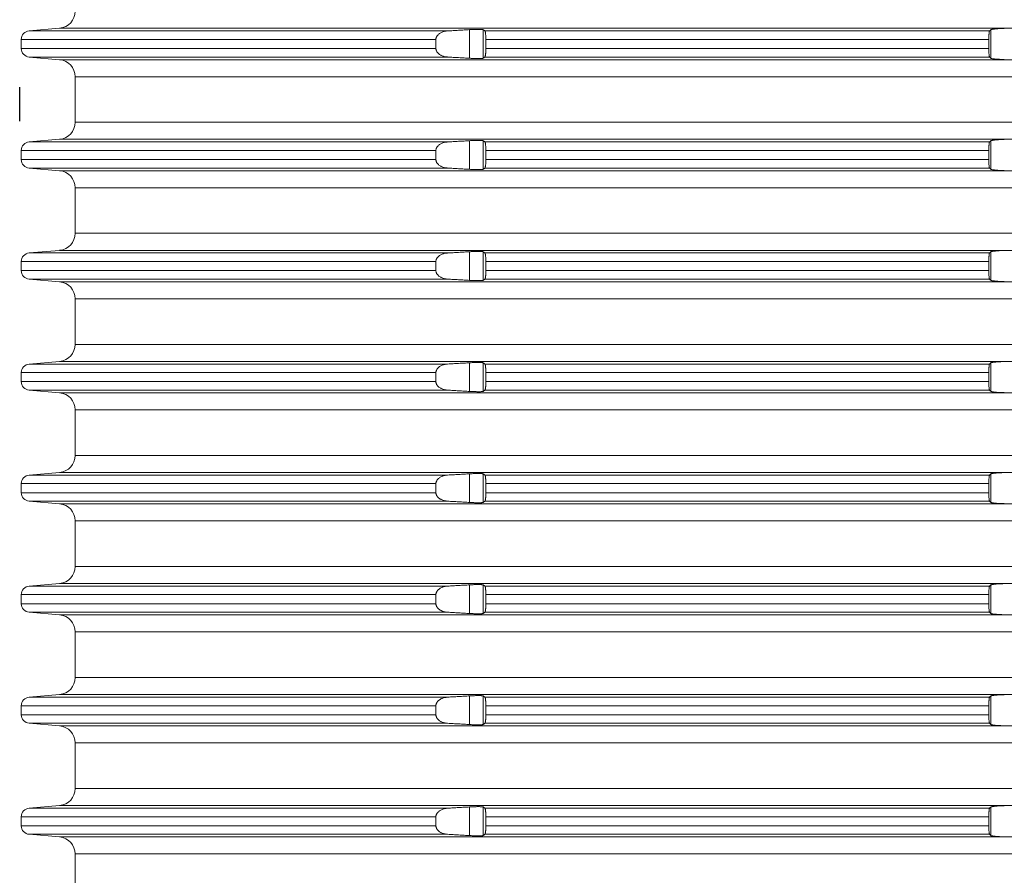
# Model space of a CAD drawing. Units: millimetres. Extents: x 2673 to 4786, y 0 to 1485.
# Drawn here: x 4417 to 4475, y 415 to 465 of the extents above; entities that cross this region are included whole.
import ezdxf

# ---------------------------------------------------------------- set-up
doc = ezdxf.new("R2010")
doc.units = ezdxf.units.MM
doc.layers.add('1', color=7, linetype='Continuous')
doc.layers.add('вспомогательный', color=140, linetype='Continuous', lineweight=20)

# ---------------------------------------------------------------- blocks, each defined once
blk = doc.blocks.new('HL8500_Artikel', base_point=(-1880.51, 530.347))
at = {"layer": 'вспомогательный', "linetype": 'Continuous'}
for p, q in [((-1661.694, 506.517), (-1663.475, 506.362)), ((-1661.694, 506.517), (-1605.828, 506.517)), ((-1637.704, 504.759), (-1637.704, 506.435)), ((-1636.907, 504.763), (-1636.907, 506.432)), ((-1607.217, 504.766), (-1607.217, 506.429)), ((-1663.931, 505.331), (-1663.931, 505.863)), ((-1663.931, 505.863), (-1639.674, 505.863)), ((-1663.475, 506.362), (-1638.988, 506.362)), ((-1639.674, 505.331), (-1639.674, 505.863)), ((-1636.809, 506.362), (-1607.284, 506.362)), ((-1636.753, 505.863), (-1607.324, 505.863)), ((-1636.753, 505.331), (-1636.753, 505.863)), ((-1607.324, 505.331), (-1607.324, 505.863)), ((-1663.931, 505.331), (-1639.674, 505.331)), ((-1636.753, 505.331), (-1607.324, 505.331)), ((-1661.694, 504.677), (-1663.475, 504.833)), ((-1663.475, 504.833), (-1638.988, 504.833)), ((-1661.694, 504.677), (-1605.828, 504.677)), ((-1636.809, 504.833), (-1607.284, 504.833)), ((-1660.781, 503.681), (-1521.272, 503.681)), ((-1660.781, 503.681), (-1660.781, 501.014)), ((-1660.781, 501.014), (-1521.272, 501.014)), ((-1661.694, 500.017), (-1663.475, 499.862)), ((-1663.475, 499.862), (-1638.988, 499.862)), ((-1661.694, 500.017), (-1605.828, 500.017)), ((-1637.704, 498.259), (-1637.704, 499.935)), ((-1636.907, 498.263), (-1636.907, 499.932)), ((-1636.809, 499.862), (-1607.284, 499.862)), ((-1607.217, 498.266), (-1607.217, 499.929)), ((-1663.931, 498.831), (-1663.931, 499.363)), ((-1663.931, 499.363), (-1639.674, 499.363)), ((-1639.674, 498.831), (-1639.674, 499.363)), ((-1636.753, 499.363), (-1607.324, 499.363)), ((-1636.753, 498.831), (-1636.753, 499.363)), ((-1607.324, 498.831), (-1607.324, 499.363)), ((-1663.931, 498.831), (-1639.674, 498.831)), ((-1661.694, 498.177), (-1663.475, 498.333)), ((-1663.475, 498.333), (-1638.988, 498.333)), ((-1636.809, 498.333), (-1607.284, 498.333)), ((-1636.753, 498.831), (-1607.324, 498.831)), ((-1661.694, 498.177), (-1605.828, 498.177)), ((-1660.781, 497.181), (-1521.272, 497.181)), ((-1660.781, 497.181), (-1660.781, 494.514)), ((-1660.781, 494.514), (-1521.272, 494.514)), ((-1661.694, 493.517), (-1663.475, 493.362)), ((-1663.475, 493.362), (-1638.988, 493.362)), ((-1661.694, 493.517), (-1605.828, 493.517)), ((-1637.704, 491.759), (-1637.704, 493.435)), ((-1636.907, 491.763), (-1636.907, 493.432)), ((-1636.809, 493.362), (-1607.284, 493.362)), ((-1607.217, 491.766), (-1607.217, 493.429)), ((-1663.931, 492.331), (-1663.931, 492.863)), ((-1663.931, 492.863), (-1639.674, 492.863)), ((-1639.674, 492.331), (-1639.674, 492.863)), ((-1636.753, 492.863), (-1607.324, 492.863)), ((-1636.753, 492.331), (-1636.753, 492.863)), ((-1607.324, 492.331), (-1607.324, 492.863)), ((-1663.931, 492.331), (-1639.674, 492.331)), ((-1636.753, 492.331), (-1607.324, 492.331)), ((-1661.694, 491.677), (-1663.475, 491.833)), ((-1663.475, 491.833), (-1638.988, 491.833)), ((-1661.694, 491.677), (-1605.828, 491.677)), ((-1636.809, 491.833), (-1607.284, 491.833)), ((-1660.781, 490.681), (-1521.272, 490.681)), ((-1660.781, 490.681), (-1660.781, 488.014)), ((-1660.781, 488.014), (-1521.272, 488.014)), ((-1661.694, 487.017), (-1663.475, 486.862)), ((-1663.475, 486.862), (-1638.988, 486.862)), ((-1661.694, 487.017), (-1605.828, 487.017)), ((-1637.704, 485.259), (-1637.704, 486.935)), ((-1636.907, 485.263), (-1636.907, 486.932)), ((-1636.809, 486.862), (-1607.284, 486.862)), ((-1607.217, 485.266), (-1607.217, 486.929)), ((-1663.931, 485.831), (-1663.931, 486.363)), ((-1663.931, 486.363), (-1639.674, 486.363)), ((-1639.674, 485.831), (-1639.674, 486.363)), ((-1636.753, 486.363), (-1607.324, 486.363)), ((-1636.753, 485.831), (-1636.753, 486.363)), ((-1607.324, 485.831), (-1607.324, 486.363)), ((-1663.931, 485.831), (-1639.674, 485.831)), ((-1636.753, 485.831), (-1607.324, 485.831)), ((-1661.694, 485.177), (-1663.475, 485.333)), ((-1663.475, 485.333), (-1638.988, 485.333)), ((-1661.694, 485.177), (-1605.828, 485.177)), ((-1636.809, 485.333), (-1607.284, 485.333)), ((-1660.781, 484.181), (-1521.272, 484.181)), ((-1660.781, 484.181), (-1660.781, 481.514)), ((-1660.781, 481.514), (-1521.272, 481.514)), ((-1661.694, 480.517), (-1663.475, 480.362)), ((-1661.694, 480.517), (-1605.828, 480.517)), ((-1663.475, 480.362), (-1638.988, 480.362)), ((-1637.704, 478.759), (-1637.704, 480.435)), ((-1636.907, 478.763), (-1636.907, 480.432)), ((-1636.809, 480.362), (-1607.284, 480.362)), ((-1607.217, 478.766), (-1607.217, 480.429)), ((-1663.931, 479.331), (-1663.931, 479.863)), ((-1663.931, 479.863), (-1639.674, 479.863)), ((-1663.931, 479.331), (-1639.674, 479.331)), ((-1639.674, 479.331), (-1639.674, 479.863)), ((-1636.753, 479.863), (-1607.324, 479.863)), ((-1636.753, 479.331), (-1636.753, 479.863)), ((-1636.753, 479.331), (-1607.324, 479.331)), ((-1607.324, 479.331), (-1607.324, 479.863)), ((-1661.694, 478.677), (-1663.475, 478.833)), ((-1663.475, 478.833), (-1638.988, 478.833)), ((-1636.809, 478.833), (-1607.284, 478.833)), ((-1661.694, 478.677), (-1605.828, 478.677)), ((-1660.781, 477.681), (-1521.272, 477.681)), ((-1660.781, 477.681), (-1660.781, 475.014)), ((-1660.781, 475.014), (-1521.272, 475.014)), ((-1661.694, 474.017), (-1663.475, 473.862)), ((-1663.475, 473.862), (-1638.988, 473.862)), ((-1661.694, 474.017), (-1605.828, 474.017)), ((-1637.704, 472.259), (-1637.704, 473.935)), ((-1636.907, 472.263), (-1636.907, 473.932)), ((-1636.809, 473.862), (-1607.284, 473.862)), ((-1607.217, 472.266), (-1607.217, 473.929)), ((-1663.931, 472.831), (-1663.931, 473.363)), ((-1663.931, 473.363), (-1639.674, 473.363)), ((-1639.674, 472.831), (-1639.674, 473.363)), ((-1636.753, 473.363), (-1607.324, 473.363)), ((-1636.753, 472.831), (-1636.753, 473.363)), ((-1607.324, 472.831), (-1607.324, 473.363)), ((-1663.931, 472.831), (-1639.674, 472.831)), ((-1636.753, 472.831), (-1607.324, 472.831)), ((-1661.694, 472.177), (-1663.475, 472.333)), ((-1663.475, 472.333), (-1638.988, 472.333)), ((-1661.694, 472.177), (-1605.828, 472.177)), ((-1636.809, 472.333), (-1607.284, 472.333)), ((-1660.781, 471.181), (-1521.272, 471.181)), ((-1660.781, 471.181), (-1660.781, 468.514)), ((-1660.781, 468.514), (-1521.272, 468.514)), ((-1661.694, 467.517), (-1663.475, 467.362)), ((-1663.475, 467.362), (-1638.988, 467.362)), ((-1661.694, 467.517), (-1605.828, 467.517)), ((-1637.704, 465.759), (-1637.704, 467.435)), ((-1636.907, 465.763), (-1636.907, 467.432)), ((-1636.809, 467.362), (-1607.284, 467.362)), ((-1607.217, 465.766), (-1607.217, 467.429)), ((-1663.931, 466.331), (-1663.931, 466.863)), ((-1663.931, 466.863), (-1639.674, 466.863)), ((-1639.674, 466.331), (-1639.674, 466.863)), ((-1636.753, 466.863), (-1607.324, 466.863)), ((-1636.753, 466.331), (-1636.753, 466.863)), ((-1607.324, 466.331), (-1607.324, 466.863)), ((-1663.931, 466.331), (-1639.674, 466.331)), ((-1636.753, 466.331), (-1607.324, 466.331)), ((-1661.694, 465.677), (-1663.475, 465.833)), ((-1663.475, 465.833), (-1638.988, 465.833)), ((-1661.694, 465.677), (-1605.828, 465.677)), ((-1636.809, 465.833), (-1607.284, 465.833)), ((-1660.781, 464.681), (-1521.272, 464.681)), ((-1660.781, 464.681), (-1660.781, 462.014)), ((-1660.781, 462.014), (-1521.272, 462.014)), ((-1661.694, 461.017), (-1663.475, 460.862)), ((-1663.475, 460.862), (-1638.988, 460.862)), ((-1661.694, 461.017), (-1605.828, 461.017)), ((-1637.704, 459.259), (-1637.704, 460.935)), ((-1636.907, 459.263), (-1636.907, 460.932)), ((-1636.809, 460.862), (-1607.284, 460.862)), ((-1607.217, 459.266), (-1607.217, 460.929)), ((-1663.931, 459.831), (-1663.931, 460.363)), ((-1663.931, 460.363), (-1639.674, 460.363)), ((-1639.674, 459.831), (-1639.674, 460.363)), ((-1636.753, 460.363), (-1607.324, 460.363)), ((-1636.753, 459.831), (-1636.753, 460.363)), ((-1607.324, 459.831), (-1607.324, 460.363)), ((-1663.931, 459.831), (-1639.674, 459.831)), ((-1636.753, 459.831), (-1607.324, 459.831)), ((-1661.694, 459.177), (-1663.475, 459.333)), ((-1663.475, 459.333), (-1638.988, 459.333)), ((-1661.694, 459.177), (-1605.828, 459.177)), ((-1636.809, 459.333), (-1607.284, 459.333)), ((-1660.781, 458.181), (-1521.272, 458.181)), ((-1660.781, 458.181), (-1660.781, 455.514))]:
    blk.add_line(p, q, dxfattribs=at)
for centre, radius, start, end in [((-1661.781, 507.514), 1, 275, 0), ((-1663.431, 505.863), 0.5, 95, 180), ((-1663.431, 505.331), 0.5, 180, 265), ((-1661.781, 503.681), 1, 0, 85), ((-1661.781, 501.014), 1, 275, 0), ((-1663.431, 499.363), 0.5, 95, 180), ((-1663.431, 498.831), 0.5, 180, 265), ((-1661.781, 497.181), 1, 0, 85), ((-1661.781, 494.514), 1, 275, 0), ((-1663.431, 492.863), 0.5, 95, 180), ((-1663.431, 492.331), 0.5, 180, 265), ((-1661.781, 490.681), 1, 0, 85), ((-1661.781, 488.014), 1, 275, 0), ((-1663.431, 486.363), 0.5, 95, 180), ((-1663.431, 485.831), 0.5, 180, 265), ((-1661.781, 484.181), 1, 0, 85), ((-1661.781, 481.514), 1, 275, 0), ((-1663.431, 479.863), 0.5, 95, 180), ((-1663.431, 479.331), 0.5, 180, 265), ((-1661.781, 477.681), 1, 0, 85), ((-1661.781, 475.014), 1, 275, 0), ((-1663.431, 473.363), 0.5, 95, 180), ((-1663.431, 472.831), 0.5, 180, 265), ((-1661.781, 471.181), 1, 0, 85), ((-1661.781, 468.514), 1, 275, 0), ((-1663.431, 466.863), 0.5, 95, 180), ((-1663.431, 466.331), 0.5, 180, 265), ((-1661.781, 464.681), 1, 0, 85), ((-1661.781, 462.014), 1, 275, 0), ((-1663.431, 460.363), 0.5, 95, 180), ((-1663.431, 459.831), 0.5, 180, 265), ((-1661.781, 458.181), 1, 0, 85)]:
    blk.add_arc(centre, radius, start, end, dxfattribs=at)
for points in [[(-1637.704, 506.435), (-1638.025, 506.417), (-1638.346, 506.399), (-1638.666, 506.38), (-1638.988, 506.362)], [(-1636.907, 506.432), (-1636.922, 506.437), (-1636.949, 506.442), (-1636.983, 506.446), (-1637.036, 506.449), (-1637.095, 506.451), (-1637.163, 506.452), (-1637.239, 506.452), (-1637.322, 506.451), (-1637.411, 506.448), (-1637.504, 506.445), (-1637.614, 506.44), (-1637.704, 506.435)], [(-1636.809, 506.362), (-1636.833, 506.379), (-1636.858, 506.397), (-1636.882, 506.414), (-1636.907, 506.432)], [(-1607.217, 506.429), (-1607.234, 506.412), (-1607.251, 506.395), (-1607.267, 506.378), (-1607.284, 506.362)], [(-1606.42, 506.506), (-1606.497, 506.504), (-1606.564, 506.502), (-1606.62, 506.5), (-1606.713, 506.496), (-1606.802, 506.491), (-1606.866, 506.486), (-1606.919, 506.482), (-1606.961, 506.478), (-1607.013, 506.472), (-1607.055, 506.467), (-1607.087, 506.463), (-1607.132, 506.455), (-1607.174, 506.446), (-1607.204, 506.436), (-1607.217, 506.429)], [(-1638.988, 506.362), (-1639.041, 506.357), (-1639.094, 506.35), (-1639.273, 506.306), (-1639.429, 506.233), (-1639.494, 506.189), (-1639.55, 506.139), (-1639.586, 506.099), (-1639.621, 506.049), (-1639.64, 506.013), (-1639.657, 505.971), (-1639.667, 505.932), (-1639.673, 505.887), (-1639.674, 505.875), (-1639.674, 505.863)], [(-1636.753, 505.863), (-1636.754, 505.946), (-1636.757, 506.026), (-1636.759, 506.079), (-1636.762, 506.12), (-1636.767, 506.177), (-1636.772, 506.228), (-1636.777, 506.259), (-1636.781, 506.284), (-1636.785, 506.302), (-1636.791, 506.328), (-1636.798, 506.346), (-1636.803, 506.356), (-1636.809, 506.362)], [(-1607.284, 506.362), (-1607.29, 506.351), (-1607.295, 506.336), (-1607.299, 506.315), (-1607.305, 506.282), (-1607.309, 506.24), (-1607.313, 506.202), (-1607.317, 506.149), (-1607.319, 506.102), (-1607.321, 506.052), (-1607.323, 505.987), (-1607.324, 505.926), (-1607.324, 505.863)], [(-1639.674, 505.331), (-1639.674, 505.319), (-1639.673, 505.308), (-1639.668, 505.268), (-1639.657, 505.224), (-1639.642, 505.187), (-1639.621, 505.146), (-1639.586, 505.095), (-1639.55, 505.056), (-1639.501, 505.011), (-1639.429, 504.961), (-1639.361, 504.925), (-1639.267, 504.886), (-1639.192, 504.864), (-1639.094, 504.844), (-1639.041, 504.837), (-1638.988, 504.833)], [(-1636.809, 504.833), (-1636.803, 504.839), (-1636.798, 504.848), (-1636.789, 504.876), (-1636.78, 504.916), (-1636.772, 504.967), (-1636.769, 504.994), (-1636.766, 505.03), (-1636.762, 505.074), (-1636.759, 505.124), (-1636.757, 505.168), (-1636.755, 505.211), (-1636.754, 505.265), (-1636.753, 505.331)], [(-1607.324, 505.331), (-1607.324, 505.269), (-1607.323, 505.207), (-1607.319, 505.092), (-1607.313, 504.992), (-1607.308, 504.937), (-1607.302, 504.892), (-1607.295, 504.859), (-1607.29, 504.842), (-1607.284, 504.833)], [(-1638.988, 504.833), (-1638.666, 504.814), (-1638.346, 504.796), (-1638.024, 504.777), (-1637.704, 504.759)], [(-1637.704, 504.759), (-1637.614, 504.754), (-1637.504, 504.749), (-1637.411, 504.746), (-1637.322, 504.744), (-1637.239, 504.743), (-1637.163, 504.742), (-1637.102, 504.743), (-1637.036, 504.745), (-1636.988, 504.748), (-1636.949, 504.752), (-1636.922, 504.757), (-1636.907, 504.763)], [(-1636.907, 504.763), (-1636.882, 504.78), (-1636.858, 504.798), (-1636.833, 504.815), (-1636.809, 504.833)], [(-1607.284, 504.833), (-1607.267, 504.816), (-1607.251, 504.799), (-1607.234, 504.783), (-1607.217, 504.766)], [(-1607.217, 504.766), (-1607.2, 504.756), (-1607.174, 504.748), (-1607.141, 504.741), (-1607.087, 504.732), (-1607.022, 504.723), (-1606.961, 504.717), (-1606.802, 504.704), (-1606.62, 504.694), (-1606.51, 504.69), (-1606.42, 504.688)], [(-1638.988, 499.862), (-1639.041, 499.857), (-1639.094, 499.85), (-1639.273, 499.806), (-1639.429, 499.733), (-1639.494, 499.689), (-1639.55, 499.639), (-1639.586, 499.599), (-1639.621, 499.549), (-1639.64, 499.513), (-1639.657, 499.471), (-1639.667, 499.432), (-1639.673, 499.387), (-1639.674, 499.375), (-1639.674, 499.363)], [(-1637.704, 499.935), (-1638.025, 499.917), (-1638.346, 499.899), (-1638.666, 499.88), (-1638.988, 499.862)], [(-1636.907, 499.932), (-1636.922, 499.937), (-1636.949, 499.942), (-1636.983, 499.946), (-1637.036, 499.949), (-1637.095, 499.951), (-1637.163, 499.952), (-1637.239, 499.952), (-1637.322, 499.951), (-1637.411, 499.948), (-1637.504, 499.945), (-1637.614, 499.94), (-1637.704, 499.935)], [(-1636.809, 499.862), (-1636.833, 499.879), (-1636.858, 499.897), (-1636.882, 499.914), (-1636.907, 499.932)], [(-1636.753, 499.363), (-1636.754, 499.446), (-1636.757, 499.526), (-1636.759, 499.579), (-1636.762, 499.62), (-1636.767, 499.677), (-1636.772, 499.728), (-1636.777, 499.759), (-1636.781, 499.784), (-1636.785, 499.802), (-1636.791, 499.828), (-1636.798, 499.846), (-1636.803, 499.856), (-1636.809, 499.862)], [(-1607.284, 499.862), (-1607.29, 499.851), (-1607.295, 499.836), (-1607.299, 499.815), (-1607.305, 499.782), (-1607.309, 499.74), (-1607.313, 499.702), (-1607.317, 499.649), (-1607.319, 499.602), (-1607.321, 499.552), (-1607.323, 499.487), (-1607.324, 499.426), (-1607.324, 499.363)], [(-1607.217, 499.929), (-1607.234, 499.912), (-1607.251, 499.895), (-1607.267, 499.878), (-1607.284, 499.862)], [(-1606.42, 500.006), (-1606.497, 500.004), (-1606.564, 500.002), (-1606.62, 500), (-1606.713, 499.996), (-1606.802, 499.991), (-1606.866, 499.986), (-1606.919, 499.982), (-1606.961, 499.978), (-1607.013, 499.972), (-1607.055, 499.967), (-1607.087, 499.963), (-1607.132, 499.955), (-1607.174, 499.946), (-1607.204, 499.936), (-1607.217, 499.929)], [(-1639.674, 498.831), (-1639.674, 498.819), (-1639.673, 498.808), (-1639.668, 498.768), (-1639.657, 498.724), (-1639.642, 498.687), (-1639.621, 498.646), (-1639.586, 498.595), (-1639.55, 498.556), (-1639.501, 498.511), (-1639.429, 498.461), (-1639.361, 498.425), (-1639.267, 498.386), (-1639.192, 498.364), (-1639.094, 498.344), (-1639.041, 498.337), (-1638.988, 498.333)], [(-1638.988, 498.333), (-1638.666, 498.314), (-1638.346, 498.296), (-1638.024, 498.277), (-1637.704, 498.259)], [(-1636.907, 498.263), (-1636.882, 498.28), (-1636.858, 498.298), (-1636.833, 498.315), (-1636.809, 498.333)], [(-1636.809, 498.333), (-1636.803, 498.339), (-1636.798, 498.348), (-1636.789, 498.376), (-1636.78, 498.416), (-1636.772, 498.467), (-1636.769, 498.494), (-1636.766, 498.53), (-1636.762, 498.574), (-1636.759, 498.624), (-1636.757, 498.668), (-1636.755, 498.711), (-1636.754, 498.765), (-1636.753, 498.831)], [(-1607.324, 498.831), (-1607.324, 498.769), (-1607.323, 498.707), (-1607.319, 498.592), (-1607.313, 498.492), (-1607.308, 498.437), (-1607.302, 498.392), (-1607.295, 498.359), (-1607.29, 498.342), (-1607.284, 498.333)], [(-1607.284, 498.333), (-1607.267, 498.316), (-1607.251, 498.299), (-1607.234, 498.283), (-1607.217, 498.266)], [(-1637.704, 498.259), (-1637.614, 498.254), (-1637.504, 498.249), (-1637.411, 498.246), (-1637.322, 498.244), (-1637.239, 498.243), (-1637.163, 498.242), (-1637.102, 498.243), (-1637.036, 498.245), (-1636.988, 498.248), (-1636.949, 498.252), (-1636.922, 498.257), (-1636.907, 498.263)], [(-1607.217, 498.266), (-1607.2, 498.256), (-1607.174, 498.248), (-1607.141, 498.241), (-1607.087, 498.232), (-1607.022, 498.223), (-1606.961, 498.217), (-1606.802, 498.204), (-1606.62, 498.194), (-1606.51, 498.19), (-1606.42, 498.188)], [(-1638.988, 493.362), (-1639.041, 493.357), (-1639.094, 493.35), (-1639.273, 493.306), (-1639.429, 493.233), (-1639.494, 493.189), (-1639.55, 493.139), (-1639.586, 493.099), (-1639.621, 493.049), (-1639.64, 493.013), (-1639.657, 492.971), (-1639.667, 492.932), (-1639.673, 492.887), (-1639.674, 492.875), (-1639.674, 492.863)], [(-1637.704, 493.435), (-1638.025, 493.417), (-1638.346, 493.399), (-1638.666, 493.38), (-1638.988, 493.362)], [(-1636.907, 493.432), (-1636.922, 493.437), (-1636.949, 493.442), (-1636.983, 493.446), (-1637.036, 493.449), (-1637.095, 493.451), (-1637.163, 493.452), (-1637.239, 493.452), (-1637.322, 493.451), (-1637.411, 493.448), (-1637.504, 493.445), (-1637.614, 493.44), (-1637.704, 493.435)], [(-1636.809, 493.362), (-1636.833, 493.379), (-1636.858, 493.397), (-1636.882, 493.414), (-1636.907, 493.432)], [(-1636.753, 492.863), (-1636.754, 492.946), (-1636.757, 493.026), (-1636.759, 493.079), (-1636.762, 493.12), (-1636.767, 493.177), (-1636.772, 493.228), (-1636.777, 493.259), (-1636.781, 493.284), (-1636.785, 493.302), (-1636.791, 493.328), (-1636.798, 493.346), (-1636.803, 493.356), (-1636.809, 493.362)], [(-1607.284, 493.362), (-1607.29, 493.351), (-1607.295, 493.336), (-1607.299, 493.315), (-1607.305, 493.282), (-1607.309, 493.24), (-1607.313, 493.202), (-1607.317, 493.149), (-1607.319, 493.102), (-1607.321, 493.052), (-1607.323, 492.987), (-1607.324, 492.926), (-1607.324, 492.863)], [(-1607.217, 493.429), (-1607.234, 493.412), (-1607.251, 493.395), (-1607.267, 493.378), (-1607.284, 493.362)], [(-1606.42, 493.506), (-1606.497, 493.504), (-1606.564, 493.502), (-1606.62, 493.5), (-1606.713, 493.496), (-1606.802, 493.491), (-1606.866, 493.486), (-1606.919, 493.482), (-1606.961, 493.478), (-1607.013, 493.472), (-1607.055, 493.467), (-1607.087, 493.463), (-1607.132, 493.455), (-1607.174, 493.446), (-1607.204, 493.436), (-1607.217, 493.429)], [(-1639.674, 492.331), (-1639.674, 492.319), (-1639.673, 492.308), (-1639.668, 492.268), (-1639.657, 492.224), (-1639.642, 492.187), (-1639.621, 492.146), (-1639.586, 492.095), (-1639.55, 492.056), (-1639.501, 492.011), (-1639.429, 491.961), (-1639.361, 491.925), (-1639.267, 491.886), (-1639.192, 491.864), (-1639.094, 491.844), (-1639.041, 491.837), (-1638.988, 491.833)], [(-1636.809, 491.833), (-1636.803, 491.839), (-1636.798, 491.848), (-1636.789, 491.876), (-1636.78, 491.916), (-1636.772, 491.967), (-1636.769, 491.994), (-1636.766, 492.03), (-1636.762, 492.074), (-1636.759, 492.124), (-1636.757, 492.168), (-1636.755, 492.211), (-1636.754, 492.265), (-1636.753, 492.331)], [(-1607.324, 492.331), (-1607.324, 492.269), (-1607.323, 492.207), (-1607.319, 492.092), (-1607.313, 491.992), (-1607.308, 491.937), (-1607.302, 491.892), (-1607.295, 491.859), (-1607.29, 491.842), (-1607.284, 491.833)], [(-1638.988, 491.833), (-1638.666, 491.814), (-1638.346, 491.796), (-1638.024, 491.777), (-1637.704, 491.759)], [(-1637.704, 491.759), (-1637.614, 491.754), (-1637.504, 491.749), (-1637.411, 491.746), (-1637.322, 491.744), (-1637.239, 491.743), (-1637.163, 491.742), (-1637.102, 491.743), (-1637.036, 491.745), (-1636.988, 491.748), (-1636.949, 491.752), (-1636.922, 491.757), (-1636.907, 491.763)], [(-1636.907, 491.763), (-1636.882, 491.78), (-1636.858, 491.798), (-1636.833, 491.815), (-1636.809, 491.833)], [(-1607.284, 491.833), (-1607.267, 491.816), (-1607.251, 491.799), (-1607.234, 491.783), (-1607.217, 491.766)], [(-1607.217, 491.766), (-1607.2, 491.756), (-1607.174, 491.748), (-1607.141, 491.741), (-1607.087, 491.732), (-1607.022, 491.723), (-1606.961, 491.717), (-1606.802, 491.704), (-1606.62, 491.694), (-1606.51, 491.69), (-1606.42, 491.688)], [(-1638.988, 486.862), (-1639.041, 486.857), (-1639.094, 486.85), (-1639.273, 486.806), (-1639.429, 486.733), (-1639.494, 486.689), (-1639.55, 486.639), (-1639.586, 486.599), (-1639.621, 486.549), (-1639.64, 486.513), (-1639.657, 486.471), (-1639.667, 486.432), (-1639.673, 486.387), (-1639.674, 486.375), (-1639.674, 486.363)], [(-1637.704, 486.935), (-1638.025, 486.917), (-1638.346, 486.899), (-1638.666, 486.88), (-1638.988, 486.862)], [(-1636.907, 486.932), (-1636.922, 486.937), (-1636.949, 486.942), (-1636.983, 486.946), (-1637.036, 486.949), (-1637.095, 486.951), (-1637.163, 486.952), (-1637.239, 486.952), (-1637.322, 486.951), (-1637.411, 486.948), (-1637.504, 486.945), (-1637.614, 486.94), (-1637.704, 486.935)], [(-1636.809, 486.862), (-1636.833, 486.879), (-1636.858, 486.897), (-1636.882, 486.914), (-1636.907, 486.932)], [(-1636.753, 486.363), (-1636.754, 486.446), (-1636.757, 486.526), (-1636.759, 486.579), (-1636.762, 486.62), (-1636.767, 486.677), (-1636.772, 486.728), (-1636.777, 486.759), (-1636.781, 486.784), (-1636.785, 486.802), (-1636.791, 486.828), (-1636.798, 486.846), (-1636.803, 486.856), (-1636.809, 486.862)], [(-1607.284, 486.862), (-1607.29, 486.851), (-1607.295, 486.836), (-1607.299, 486.815), (-1607.305, 486.782), (-1607.309, 486.74), (-1607.313, 486.702), (-1607.317, 486.649), (-1607.319, 486.602), (-1607.321, 486.552), (-1607.323, 486.487), (-1607.324, 486.426), (-1607.324, 486.363)], [(-1607.217, 486.929), (-1607.234, 486.912), (-1607.251, 486.895), (-1607.267, 486.878), (-1607.284, 486.862)], [(-1606.42, 487.006), (-1606.497, 487.004), (-1606.564, 487.002), (-1606.62, 487), (-1606.713, 486.996), (-1606.802, 486.991), (-1606.866, 486.986), (-1606.919, 486.982), (-1606.961, 486.978), (-1607.013, 486.972), (-1607.055, 486.967), (-1607.087, 486.963), (-1607.132, 486.955), (-1607.174, 486.946), (-1607.204, 486.936), (-1607.217, 486.929)], [(-1639.674, 485.831), (-1639.674, 485.819), (-1639.673, 485.808), (-1639.668, 485.768), (-1639.657, 485.724), (-1639.642, 485.687), (-1639.621, 485.646), (-1639.586, 485.595), (-1639.55, 485.556), (-1639.501, 485.511), (-1639.429, 485.461), (-1639.361, 485.425), (-1639.267, 485.386), (-1639.192, 485.364), (-1639.094, 485.344), (-1639.041, 485.337), (-1638.988, 485.333)], [(-1636.809, 485.333), (-1636.803, 485.339), (-1636.798, 485.348), (-1636.789, 485.376), (-1636.78, 485.416), (-1636.772, 485.467), (-1636.769, 485.494), (-1636.766, 485.53), (-1636.762, 485.574), (-1636.759, 485.624), (-1636.757, 485.668), (-1636.755, 485.711), (-1636.754, 485.765), (-1636.753, 485.831)], [(-1607.324, 485.831), (-1607.324, 485.769), (-1607.323, 485.707), (-1607.319, 485.592), (-1607.313, 485.492), (-1607.308, 485.437), (-1607.302, 485.392), (-1607.295, 485.359), (-1607.29, 485.342), (-1607.284, 485.333)], [(-1638.988, 485.333), (-1638.666, 485.314), (-1638.346, 485.296), (-1638.024, 485.277), (-1637.704, 485.259)], [(-1637.704, 485.259), (-1637.614, 485.254), (-1637.504, 485.249), (-1637.411, 485.246), (-1637.322, 485.244), (-1637.239, 485.243), (-1637.163, 485.242), (-1637.102, 485.243), (-1637.036, 485.245), (-1636.988, 485.248), (-1636.949, 485.252), (-1636.922, 485.257), (-1636.907, 485.263)], [(-1636.907, 485.263), (-1636.882, 485.28), (-1636.858, 485.298), (-1636.833, 485.315), (-1636.809, 485.333)], [(-1607.284, 485.333), (-1607.267, 485.316), (-1607.251, 485.299), (-1607.234, 485.283), (-1607.217, 485.266)], [(-1607.217, 485.266), (-1607.2, 485.256), (-1607.174, 485.248), (-1607.141, 485.241), (-1607.087, 485.232), (-1607.022, 485.223), (-1606.961, 485.217), (-1606.802, 485.204), (-1606.62, 485.194), (-1606.51, 485.19), (-1606.42, 485.188)], [(-1636.907, 480.432), (-1636.922, 480.437), (-1636.949, 480.442), (-1636.983, 480.446), (-1637.036, 480.449), (-1637.095, 480.451), (-1637.163, 480.452), (-1637.239, 480.452), (-1637.322, 480.451), (-1637.411, 480.448), (-1637.504, 480.445), (-1637.614, 480.44), (-1637.704, 480.435)], [(-1606.42, 480.506), (-1606.497, 480.504), (-1606.564, 480.502), (-1606.62, 480.5), (-1606.713, 480.496), (-1606.802, 480.491), (-1606.866, 480.486), (-1606.919, 480.482), (-1606.961, 480.478), (-1607.013, 480.472), (-1607.055, 480.467), (-1607.087, 480.463), (-1607.132, 480.455), (-1607.174, 480.446), (-1607.204, 480.436), (-1607.217, 480.429)], [(-1638.988, 480.362), (-1639.041, 480.357), (-1639.094, 480.35), (-1639.273, 480.306), (-1639.429, 480.233), (-1639.494, 480.189), (-1639.55, 480.139), (-1639.586, 480.099), (-1639.621, 480.049), (-1639.64, 480.013), (-1639.657, 479.971), (-1639.667, 479.932), (-1639.673, 479.887), (-1639.674, 479.875), (-1639.674, 479.863)], [(-1637.704, 480.435), (-1638.025, 480.417), (-1638.346, 480.399), (-1638.666, 480.38), (-1638.988, 480.362)], [(-1636.809, 480.362), (-1636.833, 480.379), (-1636.858, 480.397), (-1636.882, 480.414), (-1636.907, 480.432)], [(-1636.753, 479.863), (-1636.754, 479.946), (-1636.757, 480.026), (-1636.759, 480.079), (-1636.762, 480.12), (-1636.767, 480.177), (-1636.772, 480.228), (-1636.777, 480.259), (-1636.781, 480.284), (-1636.785, 480.302), (-1636.791, 480.328), (-1636.798, 480.346), (-1636.803, 480.356), (-1636.809, 480.362)], [(-1607.284, 480.362), (-1607.29, 480.351), (-1607.295, 480.336), (-1607.299, 480.315), (-1607.305, 480.282), (-1607.309, 480.24), (-1607.313, 480.202), (-1607.317, 480.149), (-1607.319, 480.102), (-1607.321, 480.052), (-1607.323, 479.987), (-1607.324, 479.926), (-1607.324, 479.863)], [(-1607.217, 480.429), (-1607.234, 480.412), (-1607.251, 480.395), (-1607.267, 480.378), (-1607.284, 480.362)], [(-1639.674, 479.331), (-1639.674, 479.319), (-1639.673, 479.308), (-1639.668, 479.268), (-1639.657, 479.224), (-1639.642, 479.187), (-1639.621, 479.146), (-1639.586, 479.095), (-1639.55, 479.056), (-1639.501, 479.011), (-1639.429, 478.961), (-1639.361, 478.925), (-1639.267, 478.886), (-1639.192, 478.864), (-1639.094, 478.844), (-1639.041, 478.837), (-1638.988, 478.833)], [(-1636.809, 478.833), (-1636.803, 478.839), (-1636.798, 478.848), (-1636.789, 478.876), (-1636.78, 478.916), (-1636.772, 478.967), (-1636.769, 478.994), (-1636.766, 479.03), (-1636.762, 479.074), (-1636.759, 479.124), (-1636.757, 479.168), (-1636.755, 479.211), (-1636.754, 479.265), (-1636.753, 479.331)], [(-1607.324, 479.331), (-1607.324, 479.269), (-1607.323, 479.207), (-1607.319, 479.092), (-1607.313, 478.992), (-1607.308, 478.937), (-1607.302, 478.892), (-1607.295, 478.859), (-1607.29, 478.842), (-1607.284, 478.833)], [(-1638.988, 478.833), (-1638.666, 478.814), (-1638.346, 478.796), (-1638.024, 478.777), (-1637.704, 478.759)], [(-1637.704, 478.759), (-1637.614, 478.754), (-1637.504, 478.749), (-1637.411, 478.746), (-1637.322, 478.744), (-1637.239, 478.743), (-1637.163, 478.742), (-1637.102, 478.743), (-1637.036, 478.745), (-1636.988, 478.748), (-1636.949, 478.752), (-1636.922, 478.757), (-1636.907, 478.763)], [(-1636.907, 478.763), (-1636.882, 478.78), (-1636.858, 478.798), (-1636.833, 478.815), (-1636.809, 478.833)], [(-1607.284, 478.833), (-1607.267, 478.816), (-1607.251, 478.799), (-1607.234, 478.783), (-1607.217, 478.766)], [(-1607.217, 478.766), (-1607.2, 478.756), (-1607.174, 478.748), (-1607.141, 478.741), (-1607.087, 478.732), (-1607.022, 478.723), (-1606.961, 478.717), (-1606.802, 478.704), (-1606.62, 478.694), (-1606.51, 478.69), (-1606.42, 478.688)], [(-1638.988, 473.862), (-1639.041, 473.857), (-1639.094, 473.85), (-1639.273, 473.806), (-1639.429, 473.733), (-1639.494, 473.689), (-1639.55, 473.639), (-1639.586, 473.599), (-1639.621, 473.549), (-1639.64, 473.513), (-1639.657, 473.471), (-1639.667, 473.432), (-1639.673, 473.387), (-1639.674, 473.375), (-1639.674, 473.363)], [(-1637.704, 473.935), (-1638.025, 473.917), (-1638.346, 473.899), (-1638.666, 473.88), (-1638.988, 473.862)], [(-1636.907, 473.932), (-1636.922, 473.937), (-1636.949, 473.942), (-1636.983, 473.946), (-1637.036, 473.949), (-1637.095, 473.951), (-1637.163, 473.952), (-1637.239, 473.952), (-1637.322, 473.951), (-1637.411, 473.948), (-1637.504, 473.945), (-1637.614, 473.94), (-1637.704, 473.935)], [(-1636.809, 473.862), (-1636.833, 473.879), (-1636.858, 473.897), (-1636.882, 473.914), (-1636.907, 473.932)], [(-1636.753, 473.363), (-1636.754, 473.446), (-1636.757, 473.526), (-1636.759, 473.579), (-1636.762, 473.62), (-1636.767, 473.677), (-1636.772, 473.728), (-1636.777, 473.759), (-1636.781, 473.784), (-1636.785, 473.802), (-1636.791, 473.828), (-1636.798, 473.846), (-1636.803, 473.856), (-1636.809, 473.862)], [(-1607.284, 473.862), (-1607.29, 473.851), (-1607.295, 473.836), (-1607.299, 473.815), (-1607.305, 473.782), (-1607.309, 473.74), (-1607.313, 473.702), (-1607.317, 473.649), (-1607.319, 473.602), (-1607.321, 473.552), (-1607.323, 473.487), (-1607.324, 473.426), (-1607.324, 473.363)], [(-1607.217, 473.929), (-1607.234, 473.912), (-1607.251, 473.895), (-1607.267, 473.878), (-1607.284, 473.862)], [(-1606.42, 474.006), (-1606.497, 474.004), (-1606.564, 474.002), (-1606.62, 474), (-1606.713, 473.996), (-1606.802, 473.991), (-1606.866, 473.986), (-1606.919, 473.982), (-1606.961, 473.978), (-1607.013, 473.972), (-1607.055, 473.967), (-1607.087, 473.963), (-1607.132, 473.955), (-1607.174, 473.946), (-1607.204, 473.936), (-1607.217, 473.929)], [(-1639.674, 472.831), (-1639.674, 472.819), (-1639.673, 472.808), (-1639.668, 472.768), (-1639.657, 472.724), (-1639.642, 472.687), (-1639.621, 472.646), (-1639.586, 472.595), (-1639.55, 472.556), (-1639.501, 472.511), (-1639.429, 472.461), (-1639.361, 472.425), (-1639.267, 472.386), (-1639.192, 472.364), (-1639.094, 472.344), (-1639.041, 472.337), (-1638.988, 472.333)], [(-1636.809, 472.333), (-1636.803, 472.339), (-1636.798, 472.348), (-1636.789, 472.376), (-1636.78, 472.416), (-1636.772, 472.467), (-1636.769, 472.494), (-1636.766, 472.53), (-1636.762, 472.574), (-1636.759, 472.624), (-1636.757, 472.668), (-1636.755, 472.711), (-1636.754, 472.765), (-1636.753, 472.831)], [(-1607.324, 472.831), (-1607.324, 472.769), (-1607.323, 472.707), (-1607.319, 472.592), (-1607.313, 472.492), (-1607.308, 472.437), (-1607.302, 472.392), (-1607.295, 472.359), (-1607.29, 472.342), (-1607.284, 472.333)], [(-1638.988, 472.333), (-1638.666, 472.314), (-1638.346, 472.296), (-1638.024, 472.277), (-1637.704, 472.259)], [(-1637.704, 472.259), (-1637.614, 472.254), (-1637.504, 472.249), (-1637.411, 472.246), (-1637.322, 472.244), (-1637.239, 472.243), (-1637.163, 472.242), (-1637.102, 472.243), (-1637.036, 472.245), (-1636.988, 472.248), (-1636.949, 472.252), (-1636.922, 472.257), (-1636.907, 472.263)], [(-1636.907, 472.263), (-1636.882, 472.28), (-1636.858, 472.298), (-1636.833, 472.315), (-1636.809, 472.333)], [(-1607.284, 472.333), (-1607.267, 472.316), (-1607.251, 472.299), (-1607.234, 472.283), (-1607.217, 472.266)], [(-1607.217, 472.266), (-1607.2, 472.256), (-1607.174, 472.248), (-1607.141, 472.241), (-1607.087, 472.232), (-1607.022, 472.223), (-1606.961, 472.217), (-1606.802, 472.204), (-1606.62, 472.194), (-1606.51, 472.19), (-1606.42, 472.188)], [(-1638.988, 467.362), (-1639.041, 467.357), (-1639.094, 467.35), (-1639.273, 467.306), (-1639.429, 467.233), (-1639.494, 467.189), (-1639.55, 467.139), (-1639.586, 467.099), (-1639.621, 467.049), (-1639.64, 467.013), (-1639.657, 466.971), (-1639.667, 466.932), (-1639.673, 466.887), (-1639.674, 466.875), (-1639.674, 466.863)], [(-1637.704, 467.435), (-1638.025, 467.417), (-1638.346, 467.399), (-1638.666, 467.38), (-1638.988, 467.362)], [(-1636.907, 467.432), (-1636.922, 467.437), (-1636.949, 467.442), (-1636.983, 467.446), (-1637.036, 467.449), (-1637.095, 467.451), (-1637.163, 467.452), (-1637.239, 467.452), (-1637.322, 467.451), (-1637.411, 467.448), (-1637.504, 467.445), (-1637.614, 467.44), (-1637.704, 467.435)], [(-1636.809, 467.362), (-1636.833, 467.379), (-1636.858, 467.397), (-1636.882, 467.414), (-1636.907, 467.432)], [(-1636.753, 466.863), (-1636.754, 466.946), (-1636.757, 467.026), (-1636.759, 467.079), (-1636.762, 467.12), (-1636.767, 467.177), (-1636.772, 467.228), (-1636.777, 467.259), (-1636.781, 467.284), (-1636.785, 467.302), (-1636.791, 467.328), (-1636.798, 467.346), (-1636.803, 467.356), (-1636.809, 467.362)], [(-1607.284, 467.362), (-1607.29, 467.351), (-1607.295, 467.336), (-1607.299, 467.315), (-1607.305, 467.282), (-1607.309, 467.24), (-1607.313, 467.202), (-1607.317, 467.149), (-1607.319, 467.102), (-1607.321, 467.052), (-1607.323, 466.987), (-1607.324, 466.926), (-1607.324, 466.863)], [(-1607.217, 467.429), (-1607.234, 467.412), (-1607.251, 467.395), (-1607.267, 467.378), (-1607.284, 467.362)], [(-1606.42, 467.506), (-1606.497, 467.504), (-1606.564, 467.502), (-1606.62, 467.5), (-1606.713, 467.496), (-1606.802, 467.491), (-1606.866, 467.486), (-1606.919, 467.482), (-1606.961, 467.478), (-1607.013, 467.472), (-1607.055, 467.467), (-1607.087, 467.463), (-1607.132, 467.455), (-1607.174, 467.446), (-1607.204, 467.436), (-1607.217, 467.429)], [(-1639.674, 466.331), (-1639.674, 466.319), (-1639.673, 466.308), (-1639.668, 466.268), (-1639.657, 466.224), (-1639.642, 466.187), (-1639.621, 466.146), (-1639.586, 466.095), (-1639.55, 466.056), (-1639.501, 466.011), (-1639.429, 465.961), (-1639.361, 465.925), (-1639.267, 465.886), (-1639.192, 465.864), (-1639.094, 465.844), (-1639.041, 465.837), (-1638.988, 465.833)], [(-1636.809, 465.833), (-1636.803, 465.839), (-1636.798, 465.848), (-1636.789, 465.876), (-1636.78, 465.916), (-1636.772, 465.967), (-1636.769, 465.994), (-1636.766, 466.03), (-1636.762, 466.074), (-1636.759, 466.124), (-1636.757, 466.168), (-1636.755, 466.211), (-1636.754, 466.265), (-1636.753, 466.331)], [(-1607.324, 466.331), (-1607.324, 466.269), (-1607.323, 466.207), (-1607.319, 466.092), (-1607.313, 465.992), (-1607.308, 465.937), (-1607.302, 465.892), (-1607.295, 465.859), (-1607.29, 465.842), (-1607.284, 465.833)], [(-1638.988, 465.833), (-1638.666, 465.814), (-1638.346, 465.796), (-1638.024, 465.777), (-1637.704, 465.759)], [(-1637.704, 465.759), (-1637.614, 465.754), (-1637.504, 465.749), (-1637.411, 465.746), (-1637.322, 465.744), (-1637.239, 465.743), (-1637.163, 465.742), (-1637.102, 465.743), (-1637.036, 465.745), (-1636.988, 465.748), (-1636.949, 465.752), (-1636.922, 465.757), (-1636.907, 465.763)], [(-1636.907, 465.763), (-1636.882, 465.78), (-1636.858, 465.798), (-1636.833, 465.815), (-1636.809, 465.833)], [(-1607.284, 465.833), (-1607.267, 465.816), (-1607.251, 465.799), (-1607.234, 465.783), (-1607.217, 465.766)], [(-1607.217, 465.766), (-1607.2, 465.756), (-1607.174, 465.748), (-1607.141, 465.741), (-1607.087, 465.732), (-1607.022, 465.723), (-1606.961, 465.717), (-1606.802, 465.704), (-1606.62, 465.694), (-1606.51, 465.69), (-1606.42, 465.688)], [(-1638.988, 460.862), (-1639.041, 460.857), (-1639.094, 460.85), (-1639.273, 460.806), (-1639.429, 460.733), (-1639.494, 460.689), (-1639.55, 460.639), (-1639.586, 460.599), (-1639.621, 460.549), (-1639.64, 460.513), (-1639.657, 460.471), (-1639.667, 460.432), (-1639.673, 460.387), (-1639.674, 460.375), (-1639.674, 460.363)], [(-1637.704, 460.935), (-1638.025, 460.917), (-1638.346, 460.899), (-1638.666, 460.88), (-1638.988, 460.862)], [(-1636.907, 460.932), (-1636.922, 460.937), (-1636.949, 460.942), (-1636.983, 460.946), (-1637.036, 460.949), (-1637.095, 460.951), (-1637.163, 460.952), (-1637.239, 460.952), (-1637.322, 460.951), (-1637.411, 460.948), (-1637.504, 460.945), (-1637.614, 460.94), (-1637.704, 460.935)], [(-1636.809, 460.862), (-1636.833, 460.879), (-1636.858, 460.897), (-1636.882, 460.914), (-1636.907, 460.932)], [(-1636.753, 460.363), (-1636.754, 460.446), (-1636.757, 460.526), (-1636.759, 460.579), (-1636.762, 460.62), (-1636.767, 460.677), (-1636.772, 460.728), (-1636.777, 460.759), (-1636.781, 460.784), (-1636.785, 460.802), (-1636.791, 460.828), (-1636.798, 460.846), (-1636.803, 460.856), (-1636.809, 460.862)], [(-1607.284, 460.862), (-1607.29, 460.851), (-1607.295, 460.836), (-1607.299, 460.815), (-1607.305, 460.782), (-1607.309, 460.74), (-1607.313, 460.702), (-1607.317, 460.649), (-1607.319, 460.602), (-1607.321, 460.552), (-1607.323, 460.487), (-1607.324, 460.426), (-1607.324, 460.363)], [(-1607.217, 460.929), (-1607.234, 460.912), (-1607.251, 460.895), (-1607.267, 460.878), (-1607.284, 460.862)], [(-1606.42, 461.006), (-1606.497, 461.004), (-1606.564, 461.002), (-1606.62, 461), (-1606.713, 460.996), (-1606.802, 460.991), (-1606.866, 460.986), (-1606.919, 460.982), (-1606.961, 460.978), (-1607.013, 460.972), (-1607.055, 460.967), (-1607.087, 460.963), (-1607.132, 460.955), (-1607.174, 460.946), (-1607.204, 460.936), (-1607.217, 460.929)], [(-1639.674, 459.831), (-1639.674, 459.819), (-1639.673, 459.808), (-1639.668, 459.768), (-1639.657, 459.724), (-1639.642, 459.687), (-1639.621, 459.646), (-1639.586, 459.595), (-1639.55, 459.556), (-1639.501, 459.511), (-1639.429, 459.461), (-1639.361, 459.425), (-1639.267, 459.386), (-1639.192, 459.364), (-1639.094, 459.344), (-1639.041, 459.337), (-1638.988, 459.333)], [(-1636.809, 459.333), (-1636.803, 459.339), (-1636.798, 459.348), (-1636.789, 459.376), (-1636.78, 459.416), (-1636.772, 459.467), (-1636.769, 459.494), (-1636.766, 459.53), (-1636.762, 459.574), (-1636.759, 459.624), (-1636.757, 459.668), (-1636.755, 459.711), (-1636.754, 459.765), (-1636.753, 459.831)], [(-1607.324, 459.831), (-1607.324, 459.769), (-1607.323, 459.707), (-1607.319, 459.592), (-1607.313, 459.492), (-1607.308, 459.437), (-1607.302, 459.392), (-1607.295, 459.359), (-1607.29, 459.342), (-1607.284, 459.333)], [(-1638.988, 459.333), (-1638.666, 459.314), (-1638.346, 459.296), (-1638.024, 459.277), (-1637.704, 459.259)], [(-1637.704, 459.259), (-1637.614, 459.254), (-1637.504, 459.249), (-1637.411, 459.246), (-1637.322, 459.244), (-1637.239, 459.243), (-1637.163, 459.242), (-1637.102, 459.243), (-1637.036, 459.245), (-1636.988, 459.248), (-1636.949, 459.252), (-1636.922, 459.257), (-1636.907, 459.263)], [(-1636.907, 459.263), (-1636.882, 459.28), (-1636.858, 459.298), (-1636.833, 459.315), (-1636.809, 459.333)], [(-1607.284, 459.333), (-1607.267, 459.316), (-1607.251, 459.299), (-1607.234, 459.283), (-1607.217, 459.266)], [(-1607.217, 459.266), (-1607.2, 459.256), (-1607.174, 459.248), (-1607.141, 459.241), (-1607.087, 459.232), (-1607.022, 459.223), (-1606.961, 459.217), (-1606.802, 459.204), (-1606.62, 459.194), (-1606.51, 459.19), (-1606.42, 459.188)]]:
    blk.add_spline(points, degree=3, dxfattribs=at)

msp = doc.modelspace()

# ---------------------------------------------------------------- linework, layer by layer
at = {"layer": '1', "color": 2, "linetype": 'Continuous'}
msp.add_line((4417.428, 458.819), (4417.428, 460.819), dxfattribs=at)

# ---------------------------------------------------------------- block references
msp.add_blockref('HL8500_Artikel', (4200.945, 488.092))

doc.saveas('drawing.dxf')
